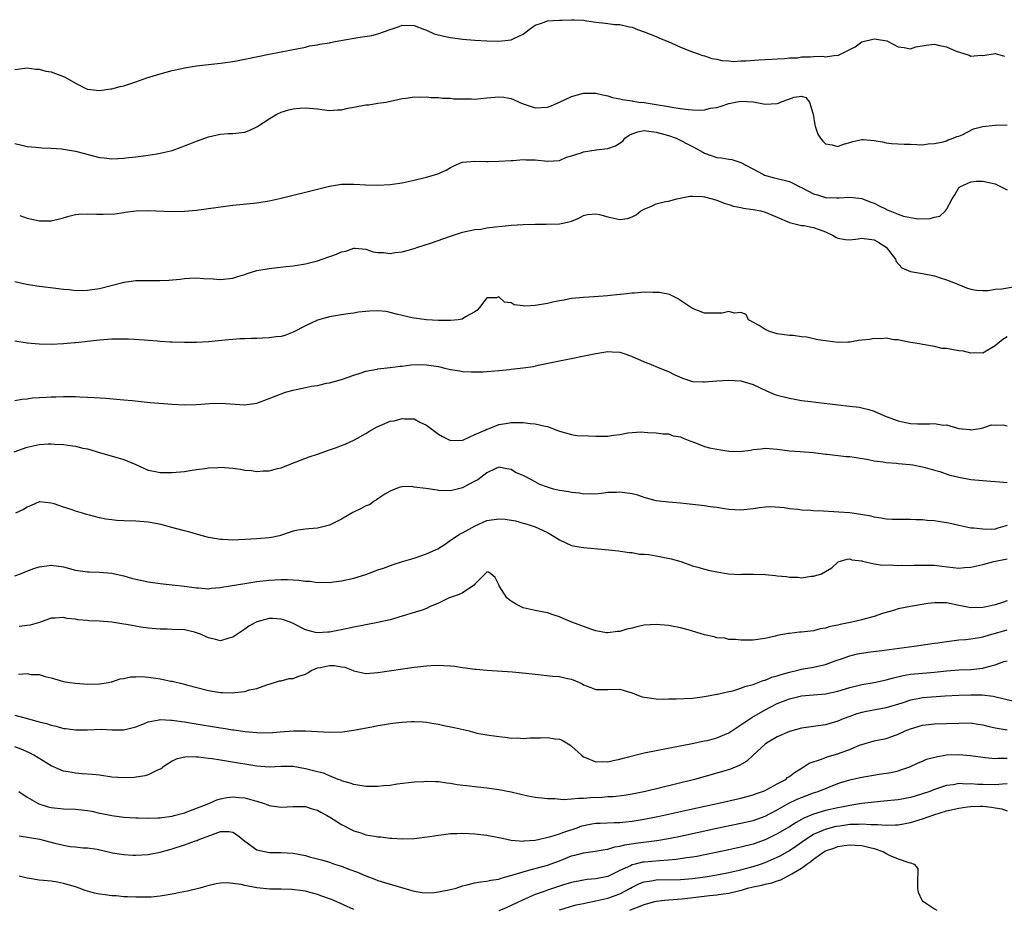
# Model space of a CAD drawing. Units: inches. Extents: x 2538000 to 2541000, y 1536759 to 1539000.
# Drawn here: x 2538278 to 2538441, y 1538438 to 1538585 of the extents above; entities that cross this region are included whole.
import ezdxf

# ---------------------------------------------------------------- set-up
doc = ezdxf.new("R2010")
doc.units = ezdxf.units.IN
doc.header["$MEASUREMENT"] = 0
doc.layers.add('LD25381536_2ft', color=112, linetype='Continuous')

msp = doc.modelspace()

# ---------------------------------------------------------------- linework, layer by layer
at = {"layer": 'LD25381536_2ft'}
for points, elevation in [([(2538277, 1538576.39), (2538278.62, 1538576.62), (2538279, 1538576.65), (2538280.46, 1538576.46), (2538281, 1538576.45), (2538282.1, 1538576.1), (2538283, 1538575.98), (2538283.69, 1538575.69), (2538285, 1538575.23), (2538285.16, 1538575.16), (2538287, 1538574.13), (2538288.74, 1538573.26), (2538289, 1538573.14), (2538291, 1538572.89), (2538292.82, 1538573.18), (2538293, 1538573.19), (2538294.41, 1538573.59), (2538295, 1538573.69), (2538295.97, 1538574.03), (2538297, 1538574.35), (2538298.82, 1538575), (2538301, 1538575.67), (2538303, 1538576.21), (2538304.56, 1538576.56), (2538305, 1538576.65), (2538307, 1538576.98), (2538309, 1538577.23), (2538311, 1538577.42), (2538313, 1538577.71), (2538313.88, 1538577.88), (2538315, 1538578.08), (2538319, 1538578.92), (2538322.45, 1538579.55), (2538325, 1538580.09), (2538325.71, 1538580.29), (2538327, 1538580.45), (2538327.42, 1538580.58), (2538329, 1538580.81), (2538329.15, 1538580.85), (2538329.94, 1538581), (2538333.66, 1538581.66), (2538335.98, 1538582.02), (2538337, 1538582.29), (2538339, 1538583.01), (2538340.5, 1538583.5), (2538341, 1538583.69), (2538343, 1538583.65), (2538344.71, 1538583), (2538344.91, 1538582.91), (2538345, 1538582.89), (2538346.3, 1538582.3), (2538347.88, 1538581.88), (2538349, 1538581.66), (2538351, 1538581.41), (2538353, 1538581.24), (2538355, 1538581.13), (2538357, 1538581.07), (2538359, 1538581.27), (2538359.57, 1538581.57), (2538361, 1538582.21), (2538362, 1538583), (2538362.58, 1538583.42), (2538363, 1538583.7), (2538364.04, 1538584.04), (2538365, 1538584.42), (2538367, 1538584.55), (2538367.47, 1538584.53), (2538369, 1538584.61), (2538369.42, 1538584.58), (2538371, 1538584.55), (2538371.55, 1538584.45), (2538373, 1538584.23), (2538374.11, 1538584.11), (2538375, 1538583.96), (2538376.18, 1538583.82), (2538377, 1538583.8), (2538378.56, 1538583.44), (2538379, 1538583.36), (2538379.89, 1538583), (2538381, 1538582.62), (2538383, 1538581.81), (2538383.56, 1538581.56), (2538384.96, 1538581), (2538387, 1538580.07), (2538388.55, 1538579.45), (2538389, 1538579.28), (2538390.7, 1538578.7), (2538391, 1538578.62), (2538392.2, 1538578.2), (2538393, 1538578.09), (2538393.84, 1538577.84), (2538395, 1538577.82), (2538395.72, 1538577.72), (2538397, 1538577.81), (2538397.81, 1538577.81), (2538399.97, 1538577.97), (2538401, 1538578.01), (2538402.1, 1538578.1), (2538403, 1538578.12), (2538404.18, 1538578.18), (2538405, 1538578.28), (2538406.33, 1538578.33), (2538407, 1538578.47), (2538408.49, 1538578.49), (2538409, 1538578.54), (2538410.56, 1538578.56), (2538411, 1538578.49), (2538412.75, 1538578.75), (2538413, 1538578.68), (2538415.87, 1538580.13), (2538417, 1538580.96), (2538419, 1538581.46), (2538419.42, 1538581.42), (2538421.1, 1538581.1), (2538421.33, 1538581), (2538423, 1538580.11), (2538424, 1538580), (2538425, 1538579.81), (2538425.89, 1538580.11), (2538427.61, 1538580.39), (2538429, 1538580.54), (2538429.61, 1538580.39), (2538431, 1538580.15), (2538432.59, 1538579.41), (2538433.86, 1538579), (2538434.75, 1538578.75), (2538435, 1538578.59), (2538436.72, 1538578.72), (2538437, 1538578.68), (2538439, 1538579), (2538440.57, 1538578.57)], 8866), ([(2538277, 1538564.14), (2538278.13, 1538563.87), (2538279, 1538563.64), (2538280.46, 1538563.54), (2538281.44, 1538563.44), (2538283, 1538563.39), (2538284.76, 1538563.24), (2538285, 1538563.21), (2538287, 1538562.88), (2538288.51, 1538562.51), (2538289.91, 1538562.09), (2538291, 1538561.83), (2538291.77, 1538561.77), (2538293, 1538561.6), (2538295, 1538561.71), (2538295.8, 1538561.8), (2538297, 1538561.93), (2538299, 1538562.19), (2538300.44, 1538562.44), (2538301, 1538562.52), (2538303.01, 1538563), (2538304.49, 1538563.51), (2538305, 1538563.73), (2538305.93, 1538564.07), (2538307, 1538564.54), (2538307.35, 1538564.65), (2538309, 1538565.27), (2538310.41, 1538565.59), (2538311, 1538565.7), (2538312.23, 1538565.77), (2538313, 1538565.78), (2538315, 1538565.99), (2538315.73, 1538566.27), (2538317, 1538566.88), (2538317.17, 1538567), (2538319, 1538568.21), (2538319.48, 1538568.52), (2538320.27, 1538569), (2538321, 1538569.33), (2538322.28, 1538569.72), (2538323, 1538569.88), (2538324.03, 1538569.97), (2538325, 1538570.03), (2538327, 1538569.85), (2538327.75, 1538569.75), (2538329, 1538569.6), (2538330.29, 1538569.71), (2538331, 1538569.7), (2538332.02, 1538569.98), (2538333, 1538570.13), (2538335, 1538570.54), (2538335.47, 1538570.53), (2538337, 1538570.82), (2538338.33, 1538571), (2538341, 1538571.57), (2538341.64, 1538571.64), (2538343, 1538571.84), (2538343.82, 1538571.82), (2538345, 1538571.85), (2538345.77, 1538571.77), (2538347, 1538571.73), (2538347.65, 1538571.65), (2538349, 1538571.62), (2538349.55, 1538571.55), (2538351, 1538571.51), (2538352.48, 1538571.52), (2538353, 1538571.47), (2538353.5, 1538571.5), (2538355, 1538571.67), (2538357, 1538571.87), (2538357.79, 1538571.8), (2538359, 1538571.57), (2538359.43, 1538571.43), (2538360.35, 1538571), (2538361, 1538570.68), (2538363, 1538570.02), (2538365, 1538570.16), (2538365.62, 1538570.38), (2538367.03, 1538570.97), (2538369, 1538571.92), (2538371, 1538572.46), (2538372.47, 1538572.47), (2538373, 1538572.45), (2538374.19, 1538572.19), (2538375, 1538572), (2538375.77, 1538571.77), (2538377, 1538571.52), (2538377.41, 1538571.41), (2538379, 1538571.19), (2538379.15, 1538571.15), (2538380.12, 1538571), (2538381, 1538570.91), (2538383, 1538570.61), (2538384.39, 1538570.39), (2538385, 1538570.25), (2538385.93, 1538570.07), (2538387, 1538569.92), (2538388.25, 1538569.75), (2538389, 1538569.7), (2538390.33, 1538569.67), (2538391, 1538569.73), (2538391.97, 1538569.97), (2538393, 1538570.11), (2538393.71, 1538570.29), (2538395, 1538570.76), (2538396.09, 1538571), (2538397, 1538571.16), (2538399.05, 1538571.05), (2538401, 1538570.64), (2538403, 1538570.78), (2538403.19, 1538570.81), (2538403.54, 1538571), (2538405.8, 1538571.8), (2538407, 1538571.98), (2538407.73, 1538571.73), (2538408.31, 1538571), (2538408.87, 1538569.13), (2538408.93, 1538569), (2538409.21, 1538567.21), (2538409.29, 1538567), (2538409.71, 1538565.71), (2538410.16, 1538565), (2538410.51, 1538564.51), (2538411, 1538564.07), (2538412.1, 1538563.9), (2538413, 1538563.64), (2538413.95, 1538564.05), (2538415, 1538564.3), (2538415.51, 1538564.49), (2538417, 1538564.8), (2538417.2, 1538564.8), (2538419, 1538564.62), (2538420.39, 1538564.39), (2538421, 1538564.26), (2538421.86, 1538564.14), (2538423, 1538564.11), (2538423.99, 1538564.01), (2538425, 1538564.02), (2538426.05, 1538563.95), (2538427, 1538563.94), (2538427.94, 1538564.06), (2538429, 1538564.14), (2538430.41, 1538564.41), (2538431, 1538564.6), (2538431.26, 1538564.74), (2538432.1, 1538565), (2538432.7, 1538565.3), (2538433, 1538565.37), (2538433.59, 1538565.59), (2538435.45, 1538566.55), (2538437, 1538566.95), (2538439, 1538567.18), (2538441, 1538567.24)], 8868), ([(2538277.78, 1538552.22), (2538279, 1538551.8), (2538280.56, 1538551.44), (2538281, 1538551.38), (2538282.64, 1538551.36), (2538283, 1538551.38), (2538285, 1538551.84), (2538285.89, 1538552.11), (2538287, 1538552.38), (2538287.54, 1538552.46), (2538289, 1538552.53), (2538290.45, 1538552.45), (2538291.56, 1538552.44), (2538293.5, 1538552.5), (2538295, 1538552.75), (2538295.24, 1538552.76), (2538297.01, 1538553.01), (2538299.04, 1538553.04), (2538303, 1538552.87), (2538305, 1538552.94), (2538307, 1538553.12), (2538309, 1538553.38), (2538311.78, 1538553.78), (2538313, 1538553.94), (2538317, 1538554.35), (2538319, 1538554.68), (2538321, 1538555.1), (2538327, 1538556.61), (2538329, 1538557.07), (2538331, 1538557.39), (2538333, 1538557.42), (2538335, 1538557.28), (2538337, 1538557.23), (2538339, 1538557.35), (2538339.4, 1538557.4), (2538341, 1538557.63), (2538343, 1538558.08), (2538345, 1538558.59), (2538346.88, 1538559.12), (2538348.29, 1538559.71), (2538349, 1538560.15), (2538349.55, 1538560.45), (2538350.82, 1538561), (2538351, 1538561.05), (2538353, 1538561.2), (2538355, 1538561.17), (2538355.19, 1538561.19), (2538357, 1538561.22), (2538359, 1538561.34), (2538359.34, 1538561.34), (2538361, 1538561.49), (2538361.45, 1538561.45), (2538363, 1538561.45), (2538365, 1538561.2), (2538367, 1538561.33), (2538368.14, 1538561.86), (2538369, 1538562.08), (2538370.59, 1538562.59), (2538371, 1538562.76), (2538373.09, 1538563.09), (2538375, 1538563.32), (2538376.27, 1538563.73), (2538377.45, 1538564.55), (2538377.8, 1538565), (2538378.5, 1538565.5), (2538379, 1538565.74), (2538379.94, 1538566.06), (2538381, 1538566.28), (2538381.8, 1538566.2), (2538383, 1538566.03), (2538385, 1538565.45), (2538386.29, 1538565), (2538389, 1538563.64), (2538390.22, 1538563), (2538390.7, 1538562.7), (2538391, 1538562.55), (2538393, 1538561.84), (2538393.76, 1538561.76), (2538395, 1538561.53), (2538395.48, 1538561.48), (2538397, 1538561), (2538400.72, 1538559), (2538400.91, 1538558.91), (2538402.47, 1538558.47), (2538403, 1538558.36), (2538405, 1538557.86), (2538405.6, 1538557.6), (2538406.76, 1538557), (2538407, 1538556.89), (2538409, 1538555.81), (2538409.64, 1538555.64), (2538411, 1538555.2), (2538412.87, 1538555.13), (2538413.16, 1538555.16), (2538415, 1538555.25), (2538417, 1538555.02), (2538418.45, 1538554.45), (2538419, 1538554.27), (2538419.86, 1538553.86), (2538421, 1538553.26), (2538421.19, 1538553.2), (2538421.59, 1538553), (2538423, 1538552.43), (2538423.87, 1538552.13), (2538425, 1538551.89), (2538426.29, 1538551.71), (2538428.26, 1538551.74), (2538429, 1538551.96), (2538429.88, 1538552.12), (2538430.83, 1538553), (2538431, 1538553.21), (2538431.93, 1538555), (2538432.37, 1538555.63), (2538433, 1538556.86), (2538433.17, 1538557), (2538435, 1538557.79), (2538435.9, 1538557.9), (2538437, 1538557.91), (2538437.77, 1538557.77), (2538439, 1538557.49), (2538441, 1538556.48)], 8870), ([(2538277, 1538541.32), (2538278.9, 1538540.9), (2538280.62, 1538540.62), (2538284.19, 1538540.19), (2538285, 1538540.07), (2538285.98, 1538539.98), (2538287, 1538539.86), (2538289, 1538539.89), (2538291, 1538540.18), (2538294.82, 1538541.18), (2538295, 1538541.21), (2538297, 1538541.47), (2538301, 1538541.48), (2538302.43, 1538541.57), (2538304.28, 1538541.72), (2538305, 1538541.82), (2538305.89, 1538541.89), (2538307, 1538541.92), (2538308.18, 1538541.82), (2538309.78, 1538541.78), (2538311, 1538541.64), (2538313, 1538541.85), (2538313.84, 1538542.16), (2538315, 1538542.49), (2538315.36, 1538542.64), (2538317, 1538543.13), (2538319, 1538543.48), (2538320.38, 1538543.62), (2538321.81, 1538543.81), (2538323, 1538543.94), (2538325, 1538544.26), (2538327, 1538544.75), (2538327.78, 1538545), (2538330.17, 1538545.83), (2538331, 1538546.24), (2538331.67, 1538546.33), (2538333, 1538546.84), (2538333.19, 1538546.81), (2538335, 1538546.65), (2538336.23, 1538546.23), (2538337, 1538546.09), (2538337.89, 1538546.11), (2538339, 1538545.95), (2538339.87, 1538546.13), (2538341, 1538546.22), (2538341.59, 1538546.41), (2538343, 1538546.78), (2538343.61, 1538547), (2538345.66, 1538547.66), (2538349, 1538548.83), (2538350.64, 1538549.36), (2538351, 1538549.47), (2538353, 1538549.9), (2538354, 1538550), (2538355, 1538550.18), (2538356.38, 1538550.38), (2538357.54, 1538550.46), (2538359, 1538550.64), (2538361, 1538550.77), (2538363, 1538550.83), (2538364.8, 1538550.8), (2538367, 1538550.85), (2538367.85, 1538551), (2538369, 1538551.28), (2538370.22, 1538551.78), (2538371, 1538552.24), (2538371.61, 1538552.39), (2538373, 1538552.49), (2538373.61, 1538552.39), (2538375, 1538551.99), (2538377, 1538551.58), (2538378.27, 1538551.73), (2538379, 1538551.99), (2538379.67, 1538552.33), (2538380.46, 1538553), (2538381, 1538553.3), (2538382.23, 1538553.77), (2538383, 1538554.14), (2538384.53, 1538554.53), (2538385, 1538554.63), (2538386.42, 1538555), (2538388.55, 1538555.45), (2538389, 1538555.45), (2538390.6, 1538555.4), (2538391, 1538555.34), (2538392.24, 1538555), (2538392.8, 1538554.8), (2538393, 1538554.76), (2538394.25, 1538554.25), (2538395, 1538554.04), (2538395.77, 1538553.77), (2538397, 1538553.56), (2538397.44, 1538553.44), (2538399, 1538553.24), (2538400.3, 1538553), (2538401, 1538552.79), (2538403, 1538551.95), (2538405, 1538551.08), (2538407, 1538550.59), (2538407.4, 1538550.6), (2538409, 1538550.27), (2538409.92, 1538549.92), (2538411, 1538549.54), (2538412.15, 1538549), (2538412.66, 1538548.66), (2538413, 1538548.5), (2538414.26, 1538548.26), (2538415, 1538548.2), (2538416.38, 1538548.38), (2538417, 1538548.48), (2538419, 1538548.21), (2538419.77, 1538547.77), (2538421, 1538547), (2538422.54, 1538545), (2538422.64, 1538544.64), (2538423.6, 1538543.6), (2538425, 1538542.99), (2538427, 1538542.64), (2538429, 1538542.25), (2538429.93, 1538541.93), (2538431, 1538541.59), (2538432.55, 1538541), (2538432.86, 1538540.86), (2538434.3, 1538540.3), (2538435, 1538540.08), (2538435.91, 1538539.91), (2538437, 1538539.84), (2538437.85, 1538539.85), (2538439, 1538540.03), (2538440.13, 1538540.13), (2538443, 1538540.62)], 8872), ([(2538441, 1538532.18), (2538440.29, 1538531.71), (2538439.43, 1538531), (2538439, 1538530.68), (2538437, 1538529.49), (2538435.53, 1538529.53), (2538435, 1538529.45), (2538433.79, 1538529.79), (2538433, 1538529.85), (2538431, 1538530.23), (2538430.25, 1538530.25), (2538429, 1538530.56), (2538427.09, 1538530.91), (2538427, 1538530.91), (2538426.54, 1538531), (2538424.72, 1538531.28), (2538423, 1538531.66), (2538422.32, 1538531.68), (2538421, 1538531.93), (2538420.17, 1538531.83), (2538419, 1538531.88), (2538418.25, 1538531.75), (2538417, 1538531.6), (2538416.45, 1538531.55), (2538415, 1538531.3), (2538414.69, 1538531.31), (2538413, 1538531.22), (2538411, 1538531.49), (2538409.69, 1538531.69), (2538407.91, 1538532.09), (2538407, 1538532.15), (2538405.62, 1538532.38), (2538405, 1538532.38), (2538403, 1538532.69), (2538401.88, 1538533), (2538401, 1538533.39), (2538400.02, 1538534.02), (2538398.27, 1538535), (2538397.84, 1538535.84), (2538397, 1538536.19), (2538395.92, 1538536.08), (2538395, 1538536.35), (2538393.92, 1538536.08), (2538393, 1538536.06), (2538392.09, 1538536.09), (2538391, 1538536.09), (2538389, 1538536.86), (2538386.52, 1538538.52), (2538385.17, 1538539.17), (2538383.52, 1538539.52), (2538383, 1538539.53), (2538382.48, 1538539.52), (2538381, 1538539.54), (2538379.4, 1538539.4), (2538379, 1538539.39), (2538377.17, 1538539.17), (2538377, 1538539.16), (2538374.93, 1538538.93), (2538372.76, 1538538.76), (2538371, 1538538.66), (2538369, 1538538.49), (2538367.78, 1538538.22), (2538367, 1538538.14), (2538365.93, 1538537.93), (2538365, 1538537.68), (2538363, 1538537.34), (2538361.27, 1538537.27), (2538361, 1538537.32), (2538359.49, 1538537.49), (2538359, 1538537.81), (2538357.93, 1538537.93), (2538357, 1538538.76), (2538356.62, 1538538.62), (2538355, 1538538.62), (2538353.81, 1538537), (2538353.41, 1538536.59), (2538353, 1538536.3), (2538351.46, 1538535.46), (2538350.9, 1538535.1), (2538350.26, 1538535), (2538349, 1538534.88), (2538348.89, 1538534.89), (2538347, 1538534.87), (2538345, 1538534.98), (2538343, 1538535.26), (2538342.68, 1538535.32), (2538341, 1538535.72), (2538340.08, 1538535.92), (2538339, 1538536.22), (2538338.35, 1538536.35), (2538337, 1538536.47), (2538335.61, 1538536.39), (2538335, 1538536.37), (2538333.77, 1538536.23), (2538333, 1538536.09), (2538332.02, 1538535.98), (2538331, 1538535.79), (2538330.31, 1538535.69), (2538329, 1538535.47), (2538327, 1538534.94), (2538325, 1538534), (2538323, 1538532.95), (2538321.59, 1538532.41), (2538321, 1538532.23), (2538320.17, 1538532.17), (2538319, 1538531.98), (2538317.96, 1538531.96), (2538317, 1538531.91), (2538316.1, 1538531.9), (2538315, 1538531.83), (2538314.17, 1538531.83), (2538313, 1538531.72), (2538312.32, 1538531.68), (2538309, 1538531.37), (2538307, 1538531.25), (2538305, 1538531.21), (2538303, 1538531.27), (2538302.72, 1538531.28), (2538301, 1538531.42), (2538300.56, 1538531.44), (2538299, 1538531.58), (2538298.4, 1538531.6), (2538295.77, 1538531.77), (2538295, 1538531.78), (2538294.23, 1538531.77), (2538293, 1538531.79), (2538292.29, 1538531.71), (2538291, 1538531.64), (2538289, 1538531.4), (2538288.63, 1538531.37), (2538287, 1538531.18), (2538286.83, 1538531.17), (2538285, 1538531), (2538283, 1538530.92), (2538281, 1538530.96), (2538279, 1538531.14), (2538277, 1538531.48)], 8874), ([(2538277, 1538521.62), (2538278.13, 1538521.87), (2538279, 1538521.93), (2538279.92, 1538522.08), (2538282.19, 1538522.19), (2538283, 1538522.25), (2538283.75, 1538522.25), (2538285, 1538522.32), (2538285.72, 1538522.28), (2538287, 1538522.31), (2538287.74, 1538522.26), (2538289, 1538522.22), (2538290.15, 1538522.15), (2538292.03, 1538522.03), (2538295, 1538521.77), (2538296.38, 1538521.62), (2538299.34, 1538521.34), (2538303, 1538521.03), (2538305, 1538520.94), (2538307, 1538521.01), (2538309.16, 1538521.16), (2538311, 1538521.2), (2538315, 1538520.94), (2538317, 1538521.23), (2538319, 1538521.95), (2538321, 1538522.76), (2538321.7, 1538523), (2538323, 1538523.36), (2538323.47, 1538523.47), (2538325, 1538523.78), (2538326.01, 1538524.01), (2538327, 1538524.15), (2538328.49, 1538524.49), (2538329, 1538524.57), (2538331, 1538525.12), (2538333, 1538525.85), (2538334.22, 1538526.22), (2538335, 1538526.51), (2538336.85, 1538526.85), (2538337, 1538526.89), (2538339, 1538527.1), (2538340.68, 1538527.32), (2538341, 1538527.32), (2538342.46, 1538527.54), (2538344.4, 1538527.6), (2538345, 1538527.57), (2538347, 1538527.24), (2538348.06, 1538527), (2538349, 1538526.76), (2538350.53, 1538526.53), (2538351, 1538526.44), (2538352.38, 1538526.38), (2538353, 1538526.38), (2538354.41, 1538526.41), (2538357, 1538526.62), (2538358.79, 1538526.79), (2538359, 1538526.8), (2538360.98, 1538527.02), (2538362.71, 1538527.29), (2538363.47, 1538527.47), (2538367, 1538528.21), (2538373, 1538529.44), (2538375, 1538529.73), (2538375.71, 1538529.71), (2538377, 1538529.61), (2538377.49, 1538529.49), (2538378.89, 1538529), (2538381, 1538528.04), (2538381.77, 1538527.77), (2538383.59, 1538527), (2538385, 1538526.44), (2538385.96, 1538525.96), (2538387.33, 1538525.33), (2538389, 1538524.81), (2538390.73, 1538524.73), (2538391, 1538524.73), (2538393, 1538524.91), (2538395, 1538525), (2538397, 1538524.87), (2538399, 1538524.3), (2538401.22, 1538523.22), (2538402.62, 1538522.62), (2538403, 1538522.51), (2538405, 1538522.02), (2538406.2, 1538521.8), (2538407, 1538521.67), (2538408.53, 1538521.47), (2538409.38, 1538521.38), (2538413.09, 1538520.91), (2538415, 1538520.71), (2538416.52, 1538520.52), (2538417, 1538520.43), (2538418.15, 1538520.15), (2538419, 1538519.88), (2538419.63, 1538519.63), (2538421.02, 1538519), (2538423, 1538518.26), (2538423.96, 1538518.04), (2538425, 1538517.85), (2538426.21, 1538517.79), (2538427, 1538517.81), (2538428.22, 1538517.78), (2538429, 1538517.83), (2538430.41, 1538517.59), (2538431, 1538517.61), (2538432.99, 1538517.01), (2538434.85, 1538516.85), (2538435, 1538516.79), (2538436.56, 1538517), (2538437, 1538517.13), (2538438.39, 1538517.61), (2538439, 1538517.58), (2538440.37, 1538517.63), (2538441, 1538517.48)], 8876), ([(2538276.84, 1538513.16), (2538279, 1538513.92), (2538281, 1538514.36), (2538282.47, 1538514.47), (2538283, 1538514.49), (2538283.55, 1538514.45), (2538285, 1538514.39), (2538285.74, 1538514.26), (2538287, 1538514.11), (2538288.21, 1538513.79), (2538289, 1538513.64), (2538290.95, 1538513.05), (2538295, 1538511.9), (2538297, 1538511.05), (2538299, 1538510.15), (2538299.94, 1538509.94), (2538301, 1538509.74), (2538303, 1538509.72), (2538305, 1538509.88), (2538305.94, 1538510.06), (2538307, 1538510.21), (2538308.38, 1538510.38), (2538309, 1538510.5), (2538310.56, 1538510.56), (2538311, 1538510.61), (2538313, 1538510.46), (2538314.28, 1538510.28), (2538315, 1538510.14), (2538316.07, 1538510.07), (2538317, 1538509.92), (2538318.01, 1538510.01), (2538319, 1538510.04), (2538320.41, 1538510.41), (2538321, 1538510.53), (2538322.79, 1538511.21), (2538324.2, 1538511.8), (2538325.65, 1538512.35), (2538327, 1538512.79), (2538329, 1538513.47), (2538330.14, 1538513.86), (2538331, 1538514.2), (2538331.58, 1538514.42), (2538333.12, 1538515.12), (2538335, 1538516.18), (2538335.47, 1538516.53), (2538336.74, 1538517.26), (2538338.14, 1538517.86), (2538339, 1538518.21), (2538339.7, 1538518.3), (2538341, 1538518.68), (2538341.41, 1538518.59), (2538343, 1538518.59), (2538343.94, 1538518.06), (2538345, 1538517.58), (2538347, 1538516.07), (2538347.67, 1538515.67), (2538349.01, 1538515.01), (2538351, 1538515.1), (2538351.13, 1538515.13), (2538353, 1538516.01), (2538354.74, 1538516.74), (2538355, 1538516.88), (2538355.41, 1538517), (2538357, 1538517.66), (2538358.15, 1538517.85), (2538359, 1538518.02), (2538361, 1538517.99), (2538362.16, 1538517.84), (2538363, 1538517.78), (2538364.62, 1538517.38), (2538365, 1538517.33), (2538366.71, 1538516.71), (2538367, 1538516.56), (2538369, 1538516.01), (2538369.88, 1538515.88), (2538371.78, 1538515.78), (2538373, 1538515.75), (2538373.77, 1538515.77), (2538375, 1538515.76), (2538375.92, 1538515.92), (2538377, 1538516.04), (2538378.29, 1538516.29), (2538379, 1538516.37), (2538380.46, 1538516.45), (2538381, 1538516.43), (2538381.62, 1538516.38), (2538383, 1538516.32), (2538384.13, 1538516.13), (2538385, 1538516.11), (2538385.81, 1538515.81), (2538387, 1538515.64), (2538387.44, 1538515.44), (2538388.57, 1538515), (2538388.87, 1538514.87), (2538389.23, 1538514.77), (2538391, 1538514.05), (2538391.81, 1538513.81), (2538393, 1538513.58), (2538394.67, 1538513.33), (2538395, 1538513.29), (2538396.78, 1538513.22), (2538398.57, 1538513.43), (2538399, 1538513.55), (2538400.35, 1538513.65), (2538401, 1538513.76), (2538401.72, 1538513.72), (2538403, 1538513.58), (2538405, 1538513.33), (2538406.79, 1538513.21), (2538408.97, 1538513.03), (2538411, 1538512.77), (2538411.24, 1538512.76), (2538414.39, 1538512.39), (2538415, 1538512.36), (2538415.71, 1538512.29), (2538418.1, 1538511.9), (2538419, 1538511.69), (2538420.51, 1538511.49), (2538421, 1538511.38), (2538422.74, 1538511.26), (2538423, 1538511.22), (2538424.93, 1538511.07), (2538425.4, 1538511), (2538427, 1538510.7), (2538427.44, 1538510.56), (2538429, 1538510.14), (2538429.88, 1538509.88), (2538431.38, 1538509.38), (2538433, 1538508.99), (2538435, 1538508.58), (2538437, 1538508.39), (2538438.31, 1538508.31), (2538439.81, 1538508.19), (2538441, 1538508.07)], 8878), ([(2538441, 1538500.99), (2538439.45, 1538500.55), (2538439, 1538500.39), (2538438.34, 1538500.34), (2538437, 1538500.35), (2538435.49, 1538500.51), (2538435, 1538500.54), (2538433, 1538500.96), (2538431.37, 1538501.37), (2538429.62, 1538501.62), (2538429, 1538501.73), (2538427.78, 1538501.78), (2538427, 1538501.89), (2538425.91, 1538501.91), (2538425, 1538501.96), (2538423.97, 1538501.97), (2538423, 1538501.95), (2538421.99, 1538501.99), (2538421, 1538502), (2538420.18, 1538502.18), (2538419, 1538502.34), (2538418.5, 1538502.5), (2538416.82, 1538502.82), (2538415, 1538503.06), (2538413.2, 1538503.2), (2538410.65, 1538503.35), (2538409, 1538503.41), (2538408.55, 1538503.45), (2538407, 1538503.51), (2538406.39, 1538503.61), (2538405, 1538503.72), (2538404.12, 1538503.88), (2538401.95, 1538504.05), (2538401, 1538503.99), (2538400.09, 1538503.91), (2538399, 1538503.72), (2538397, 1538503.51), (2538395, 1538503.64), (2538394.27, 1538503.73), (2538393, 1538503.93), (2538391.94, 1538504.06), (2538391, 1538504.2), (2538389, 1538504.44), (2538387, 1538504.66), (2538385, 1538504.83), (2538383, 1538505.06), (2538381, 1538505.59), (2538379.97, 1538505.97), (2538379, 1538506.21), (2538377, 1538506.51), (2538376.45, 1538506.45), (2538375, 1538506.41), (2538374.31, 1538506.31), (2538373, 1538506.16), (2538372.21, 1538506.21), (2538371, 1538506.17), (2538370.34, 1538506.34), (2538369, 1538506.42), (2538368.55, 1538506.55), (2538367, 1538506.77), (2538366.04, 1538507), (2538365, 1538507.3), (2538363.76, 1538507.76), (2538363, 1538508.18), (2538361.42, 1538509), (2538361, 1538509.25), (2538359.76, 1538509.76), (2538359, 1538510.23), (2538358.33, 1538510.33), (2538357, 1538510.62), (2538356.37, 1538510.37), (2538355, 1538509.71), (2538353.49, 1538508.51), (2538353, 1538508.28), (2538351.47, 1538507.47), (2538351, 1538507.2), (2538349, 1538506.71), (2538347, 1538506.78), (2538346.8, 1538506.8), (2538344.9, 1538507.1), (2538343, 1538507.33), (2538342.6, 1538507.4), (2538341, 1538507.35), (2538340.69, 1538507.31), (2538339.8, 1538507), (2538339, 1538506.68), (2538338.14, 1538506.14), (2538337, 1538505.38), (2538336.78, 1538505.22), (2538336.4, 1538505), (2538335.58, 1538504.42), (2538335, 1538504.21), (2538334.22, 1538503.78), (2538332.86, 1538503.14), (2538331, 1538502.04), (2538329, 1538501.04), (2538327, 1538500.55), (2538325.55, 1538500.45), (2538325, 1538500.39), (2538323.79, 1538500.21), (2538323, 1538500.03), (2538320.72, 1538499.28), (2538319.41, 1538499), (2538319, 1538498.93), (2538317, 1538498.76), (2538315, 1538498.65), (2538313, 1538498.57), (2538311.35, 1538498.65), (2538311, 1538498.66), (2538309, 1538499), (2538307, 1538499.54), (2538305.88, 1538499.88), (2538305, 1538500.09), (2538303.51, 1538500.49), (2538301.71, 1538501), (2538301.14, 1538501.15), (2538299, 1538501.53), (2538297, 1538501.67), (2538295, 1538501.73), (2538293.81, 1538501.81), (2538293, 1538501.9), (2538292.03, 1538502.03), (2538291, 1538502.24), (2538289.3, 1538502.7), (2538288.82, 1538502.82), (2538288.17, 1538503), (2538287, 1538503.37), (2538286.43, 1538503.57), (2538285, 1538503.99), (2538283.46, 1538504.54), (2538283, 1538504.65), (2538281.09, 1538504.91), (2538281, 1538504.91), (2538279.69, 1538504.31), (2538279, 1538504.03), (2538278.39, 1538503.61), (2538277.1, 1538503)], 8880), ([(2538277, 1538492.68), (2538277.93, 1538493), (2538278.69, 1538493.31), (2538280.14, 1538493.86), (2538281, 1538494.12), (2538282.28, 1538494.28), (2538283, 1538494.39), (2538285, 1538494.12), (2538287, 1538493.6), (2538289, 1538493.29), (2538289.29, 1538493.29), (2538291, 1538493.25), (2538293, 1538493.1), (2538294.7, 1538492.7), (2538295, 1538492.64), (2538296.27, 1538492.27), (2538297, 1538492.09), (2538299, 1538491.65), (2538301, 1538491.36), (2538303, 1538491.19), (2538305.04, 1538490.96), (2538307, 1538490.66), (2538307.34, 1538490.66), (2538309, 1538490.53), (2538309.41, 1538490.59), (2538311, 1538490.72), (2538311.22, 1538490.78), (2538315, 1538491.41), (2538317, 1538491.71), (2538319, 1538491.94), (2538321, 1538492.05), (2538322.04, 1538492.04), (2538323.94, 1538491.94), (2538325, 1538491.79), (2538325.75, 1538491.75), (2538327, 1538491.56), (2538327.59, 1538491.59), (2538329, 1538491.54), (2538329.65, 1538491.65), (2538331, 1538491.81), (2538333, 1538492.28), (2538335, 1538492.87), (2538337, 1538493.62), (2538337.91, 1538493.91), (2538339.49, 1538494.51), (2538341.03, 1538495), (2538343, 1538495.6), (2538343.93, 1538495.93), (2538345, 1538496.27), (2538346.64, 1538497), (2538346.88, 1538497.12), (2538348.09, 1538497.91), (2538349, 1538498.53), (2538349.26, 1538498.74), (2538350.47, 1538499.53), (2538351, 1538499.76), (2538353.06, 1538500.94), (2538355, 1538501.79), (2538357, 1538502.1), (2538358.03, 1538502.03), (2538359.75, 1538501.75), (2538361, 1538501.36), (2538361.3, 1538501.3), (2538362.32, 1538501), (2538363, 1538500.75), (2538364.22, 1538500.22), (2538365, 1538499.81), (2538366.4, 1538499), (2538367, 1538498.62), (2538369, 1538497.69), (2538370.59, 1538497.41), (2538371, 1538497.31), (2538374.53, 1538497), (2538376.76, 1538496.76), (2538378.53, 1538496.53), (2538379, 1538496.49), (2538380.25, 1538496.25), (2538381, 1538496.26), (2538381.8, 1538496.2), (2538383, 1538495.97), (2538385.47, 1538495.47), (2538387.07, 1538495), (2538389, 1538494.33), (2538389.89, 1538494.11), (2538391.58, 1538493.58), (2538393, 1538493.29), (2538394.97, 1538492.97), (2538396.87, 1538492.87), (2538397.09, 1538492.91), (2538399, 1538492.93), (2538401, 1538492.88), (2538402.72, 1538492.72), (2538403, 1538492.67), (2538404.54, 1538492.54), (2538405, 1538492.42), (2538406.43, 1538492.43), (2538407, 1538492.33), (2538408.59, 1538492.59), (2538409, 1538492.58), (2538410.34, 1538493), (2538411, 1538493.38), (2538412.01, 1538493.99), (2538413.05, 1538494.95), (2538414.58, 1538495.42), (2538415, 1538495.46), (2538415.31, 1538495.31), (2538417, 1538495.14), (2538417.09, 1538495.09), (2538419, 1538494.66), (2538420.42, 1538494.42), (2538421.54, 1538494.46), (2538423, 1538494.36), (2538423.61, 1538494.39), (2538425, 1538494.35), (2538425.61, 1538494.39), (2538427, 1538494.42), (2538429, 1538494.39), (2538430.23, 1538494.23), (2538433, 1538493.94), (2538433.97, 1538494.03), (2538435, 1538494.1), (2538437, 1538494.55), (2538438.81, 1538495), (2538441, 1538495.45)], 8882), ([(2538441, 1538488.51), (2538440.25, 1538488.25), (2538439, 1538487.87), (2538437.52, 1538487.52), (2538437, 1538487.41), (2538435, 1538487.38), (2538433.65, 1538487.65), (2538433, 1538487.76), (2538431, 1538488.17), (2538430.17, 1538488.17), (2538429, 1538488.21), (2538427.9, 1538488.1), (2538425.69, 1538487.69), (2538425, 1538487.6), (2538423, 1538487.21), (2538422.37, 1538487), (2538420.4, 1538486.4), (2538419, 1538485.91), (2538417.54, 1538485.54), (2538417, 1538485.38), (2538415.31, 1538485), (2538413.39, 1538484.61), (2538413, 1538484.51), (2538411.74, 1538484.26), (2538411, 1538484), (2538410.12, 1538483.88), (2538409, 1538483.55), (2538408.48, 1538483.52), (2538407, 1538483.31), (2538406.68, 1538483.32), (2538405, 1538483.14), (2538404.86, 1538483.14), (2538403, 1538482.77), (2538402.67, 1538482.67), (2538401, 1538482.31), (2538400.16, 1538482.16), (2538399, 1538482.02), (2538397, 1538482), (2538396.12, 1538482.12), (2538395, 1538482.14), (2538394.32, 1538482.32), (2538393, 1538482.42), (2538392.57, 1538482.57), (2538391, 1538482.9), (2538389, 1538483.53), (2538388.26, 1538483.74), (2538387, 1538484.08), (2538385, 1538484.45), (2538383, 1538484.62), (2538381, 1538484.48), (2538379.77, 1538484.23), (2538379, 1538484.02), (2538378.14, 1538483.86), (2538377, 1538483.47), (2538376.57, 1538483.43), (2538375, 1538483.21), (2538374.76, 1538483.24), (2538373, 1538483.56), (2538372.19, 1538483.81), (2538369.03, 1538485), (2538367.59, 1538485.59), (2538367, 1538485.88), (2538366.13, 1538486.13), (2538365, 1538486.56), (2538363, 1538486.92), (2538361, 1538487.34), (2538359.91, 1538487.91), (2538359, 1538488.44), (2538358.67, 1538488.67), (2538358.32, 1538489), (2538357.05, 1538491), (2538357, 1538491.19), (2538356.39, 1538492.39), (2538355.66, 1538493), (2538355.26, 1538493.26), (2538355, 1538493.3), (2538354.88, 1538493.12), (2538354.72, 1538493), (2538353, 1538491.28), (2538352.89, 1538491.11), (2538351, 1538489.86), (2538350.42, 1538489.58), (2538348.76, 1538489), (2538347, 1538488.12), (2538345.5, 1538487.5), (2538345, 1538487.25), (2538344.32, 1538487), (2538342.43, 1538486.43), (2538341, 1538485.97), (2538339, 1538485.38), (2538337, 1538484.91), (2538333, 1538484.16), (2538331, 1538483.72), (2538330.37, 1538483.63), (2538329, 1538483.31), (2538328.67, 1538483.33), (2538327, 1538483.2), (2538326.7, 1538483.3), (2538325, 1538483.71), (2538323, 1538484.77), (2538322.48, 1538485), (2538321.4, 1538485.4), (2538321, 1538485.49), (2538319.57, 1538485.57), (2538319, 1538485.59), (2538317, 1538485.07), (2538316.85, 1538485), (2538315.66, 1538484.33), (2538315, 1538483.86), (2538314.48, 1538483.52), (2538313, 1538482.51), (2538312.33, 1538482.33), (2538311, 1538481.91), (2538310.15, 1538482.15), (2538309, 1538482.38), (2538308.59, 1538482.59), (2538307.68, 1538483), (2538307, 1538483.25), (2538306.69, 1538483.31), (2538305, 1538483.72), (2538303, 1538483.8), (2538302.17, 1538483.83), (2538301, 1538483.82), (2538299, 1538484), (2538297.83, 1538484.17), (2538295.42, 1538484.58), (2538295, 1538484.67), (2538293, 1538484.97), (2538291, 1538485.16), (2538289.23, 1538485.23), (2538289, 1538485.26), (2538287.37, 1538485.37), (2538287, 1538485.48), (2538285.62, 1538485.62), (2538285, 1538485.79), (2538283.67, 1538485.67), (2538283, 1538485.63), (2538281.06, 1538484.94), (2538279.51, 1538484.49), (2538279, 1538484.43), (2538277.7, 1538484.3)], 8884), ([(2538277.58, 1538476.42), (2538279, 1538476.48), (2538279.65, 1538476.35), (2538281, 1538476.35), (2538281.99, 1538476.01), (2538283, 1538475.76), (2538285, 1538475.16), (2538286.08, 1538475), (2538287, 1538474.89), (2538289, 1538474.76), (2538291, 1538474.77), (2538292.45, 1538475), (2538292.9, 1538475.1), (2538293, 1538475.11), (2538294.39, 1538475.61), (2538295, 1538475.69), (2538296.07, 1538475.93), (2538297, 1538475.97), (2538298.01, 1538475.99), (2538299, 1538475.9), (2538300.27, 1538475.73), (2538301, 1538475.62), (2538302.74, 1538475.26), (2538303, 1538475.22), (2538304.81, 1538474.81), (2538305.35, 1538474.65), (2538309, 1538473.7), (2538311, 1538473.36), (2538311.36, 1538473.36), (2538313, 1538473.3), (2538313.37, 1538473.37), (2538315, 1538473.53), (2538315.79, 1538473.79), (2538317, 1538474.04), (2538318.65, 1538474.65), (2538319.91, 1538475), (2538320.72, 1538475.28), (2538321, 1538475.31), (2538322.32, 1538475.68), (2538323, 1538475.66), (2538323.93, 1538476.07), (2538325, 1538476.39), (2538325.39, 1538476.61), (2538325.97, 1538477), (2538327, 1538477.42), (2538327.52, 1538477.52), (2538329, 1538477.84), (2538329.82, 1538477.82), (2538331, 1538477.6), (2538331.54, 1538477.54), (2538332.88, 1538477), (2538333, 1538476.93), (2538335, 1538476.51), (2538337, 1538476.67), (2538343, 1538477.54), (2538343.6, 1538477.6), (2538345, 1538477.79), (2538345.81, 1538477.81), (2538347, 1538477.9), (2538347.84, 1538477.84), (2538349, 1538477.78), (2538349.7, 1538477.7), (2538351, 1538477.49), (2538351.46, 1538477.46), (2538353, 1538477.22), (2538353.23, 1538477.23), (2538355, 1538477.06), (2538359.23, 1538476.77), (2538361.43, 1538476.57), (2538363, 1538476.39), (2538365.92, 1538476.08), (2538367, 1538476), (2538368.33, 1538475.67), (2538369, 1538475.57), (2538370.29, 1538475), (2538370.77, 1538474.77), (2538371, 1538474.62), (2538372.21, 1538474.21), (2538373, 1538473.86), (2538373.87, 1538473.87), (2538375, 1538473.84), (2538377, 1538473.89), (2538377.7, 1538473.7), (2538379, 1538473.32), (2538379.79, 1538473), (2538380.67, 1538472.67), (2538381, 1538472.57), (2538381.45, 1538472.55), (2538383, 1538472.29), (2538384.24, 1538472.24), (2538385, 1538472.3), (2538386.3, 1538472.3), (2538389, 1538472.45), (2538391, 1538472.7), (2538393, 1538473.09), (2538393.1, 1538473.1), (2538395, 1538473.54), (2538395.65, 1538473.65), (2538397, 1538474.07), (2538397.64, 1538474.36), (2538399, 1538474.7), (2538400.66, 1538475.34), (2538401, 1538475.42), (2538402.11, 1538475.89), (2538403, 1538476.14), (2538403.64, 1538476.36), (2538405, 1538476.75), (2538406.16, 1538477), (2538407, 1538477.21), (2538409, 1538477.53), (2538409.73, 1538477.73), (2538411, 1538477.98), (2538412.59, 1538478.59), (2538413.76, 1538479), (2538414.66, 1538479.34), (2538415, 1538479.45), (2538416.26, 1538479.74), (2538417.98, 1538480.02), (2538420.28, 1538480.28), (2538421.52, 1538480.48), (2538425.64, 1538481), (2538429, 1538481.5), (2538429.57, 1538481.57), (2538431, 1538481.81), (2538431.88, 1538481.88), (2538433, 1538482.05), (2538434.13, 1538482.13), (2538435, 1538482.23), (2538436.46, 1538482.45), (2538437, 1538482.54), (2538438.87, 1538483.13), (2538440.43, 1538483.57), (2538441, 1538483.71)], 8886), ([(2538277, 1538469.64), (2538279.25, 1538469), (2538280.64, 1538468.64), (2538281, 1538468.52), (2538282.22, 1538468.22), (2538283, 1538467.94), (2538283.79, 1538467.79), (2538285, 1538467.43), (2538285.39, 1538467.39), (2538287, 1538467.17), (2538289, 1538467.19), (2538291.28, 1538467.28), (2538293, 1538467.19), (2538293.2, 1538467.2), (2538295, 1538467.17), (2538297, 1538467.68), (2538298.12, 1538468.12), (2538299, 1538468.51), (2538300.86, 1538468.86), (2538301, 1538468.91), (2538302.79, 1538468.79), (2538303, 1538468.8), (2538304.54, 1538468.54), (2538305, 1538468.49), (2538306.27, 1538468.27), (2538311, 1538467.5), (2538311.44, 1538467.44), (2538313, 1538467.2), (2538313.19, 1538467.19), (2538315.07, 1538466.93), (2538317, 1538466.74), (2538319, 1538466.7), (2538320.83, 1538466.83), (2538323.02, 1538467.02), (2538325.04, 1538467.04), (2538327, 1538466.89), (2538329, 1538466.78), (2538331.15, 1538466.85), (2538333, 1538467.11), (2538336.28, 1538467.72), (2538337, 1538467.88), (2538338.07, 1538468.07), (2538339, 1538468.22), (2538340.41, 1538468.41), (2538341, 1538468.47), (2538342.57, 1538468.57), (2538343, 1538468.58), (2538344.5, 1538468.5), (2538345, 1538468.45), (2538346.22, 1538468.22), (2538347, 1538468.11), (2538347.91, 1538467.91), (2538349.59, 1538467.59), (2538352.09, 1538467), (2538352.82, 1538466.82), (2538353, 1538466.74), (2538353.35, 1538466.65), (2538355, 1538466.35), (2538357, 1538466.06), (2538358.01, 1538465.99), (2538359, 1538465.83), (2538360.14, 1538465.86), (2538361, 1538465.78), (2538362.13, 1538465.87), (2538363.86, 1538465.86), (2538365, 1538465.91), (2538366.29, 1538465.71), (2538367, 1538465.62), (2538367.46, 1538465.46), (2538368.72, 1538464.72), (2538369, 1538464.51), (2538370.63, 1538463), (2538371, 1538462.71), (2538371.42, 1538462.58), (2538373, 1538461.9), (2538374.05, 1538461.95), (2538375, 1538461.88), (2538375.87, 1538462.13), (2538377, 1538462.32), (2538377.51, 1538462.49), (2538381, 1538463.38), (2538383, 1538463.79), (2538388.93, 1538464.93), (2538390.69, 1538465.31), (2538391, 1538465.35), (2538391.45, 1538465.45), (2538393, 1538465.85), (2538395, 1538466.7), (2538397, 1538468.01), (2538398.79, 1538469.21), (2538401, 1538470.48), (2538401.96, 1538471), (2538403, 1538471.52), (2538405, 1538472.34), (2538407, 1538472.81), (2538411, 1538473.16), (2538413, 1538473.59), (2538415, 1538474.17), (2538417, 1538474.67), (2538419, 1538475.04), (2538421, 1538475.48), (2538422.19, 1538475.81), (2538423.83, 1538476.17), (2538425, 1538476.38), (2538427, 1538476.57), (2538429, 1538476.71), (2538431, 1538476.94), (2538433, 1538477.12), (2538435, 1538477.15), (2538437, 1538477.36), (2538437.55, 1538477.55), (2538439, 1538477.96), (2538440.47, 1538478.47), (2538441, 1538478.57)], 8888), ([(2538441.92, 1538471.92), (2538440.29, 1538472.29), (2538438.7, 1538472.7), (2538436.9, 1538472.9), (2538435, 1538472.93), (2538433, 1538472.88), (2538430.75, 1538472.75), (2538427, 1538472.47), (2538426.31, 1538472.31), (2538425, 1538472.08), (2538423.58, 1538471.58), (2538421, 1538470.8), (2538417.76, 1538470.24), (2538417, 1538470.08), (2538416.16, 1538469.84), (2538415, 1538469.41), (2538413.91, 1538469), (2538413, 1538468.61), (2538411, 1538468.03), (2538407, 1538467.44), (2538405, 1538466.89), (2538403, 1538466.03), (2538401.24, 1538465), (2538401, 1538464.81), (2538399, 1538463), (2538397.97, 1538462.03), (2538396.71, 1538461.29), (2538395.3, 1538460.7), (2538393.78, 1538460.22), (2538389.31, 1538459), (2538386.21, 1538458.21), (2538381.25, 1538457), (2538379, 1538456.54), (2538377.68, 1538456.32), (2538375.87, 1538456.13), (2538375, 1538456.1), (2538373.98, 1538456.02), (2538372.06, 1538455.94), (2538371, 1538455.83), (2538370.14, 1538455.86), (2538369, 1538455.7), (2538367.59, 1538455.59), (2538366.22, 1538455.78), (2538365, 1538455.76), (2538364.1, 1538455.9), (2538363, 1538456), (2538361.76, 1538456.24), (2538359, 1538456.86), (2538357, 1538457.26), (2538355, 1538457.55), (2538353, 1538457.76), (2538352.12, 1538457.88), (2538350.11, 1538458.11), (2538349, 1538458.32), (2538348.37, 1538458.37), (2538347, 1538458.59), (2538346.58, 1538458.58), (2538345, 1538458.64), (2538344.61, 1538458.61), (2538343, 1538458.53), (2538340.2, 1538458.2), (2538339, 1538458.01), (2538337.92, 1538457.92), (2538337, 1538457.8), (2538335.83, 1538457.83), (2538335, 1538457.82), (2538334.01, 1538458.01), (2538333, 1538458.14), (2538332.38, 1538458.38), (2538331, 1538458.76), (2538330.85, 1538458.85), (2538330.42, 1538459), (2538329, 1538459.56), (2538328, 1538460), (2538327, 1538460.24), (2538325, 1538460.76), (2538323, 1538461.11), (2538321, 1538461.11), (2538319, 1538461.02), (2538317, 1538461.17), (2538311.97, 1538462.03), (2538311, 1538462.17), (2538309.61, 1538462.39), (2538309, 1538462.45), (2538307.34, 1538462.66), (2538307, 1538462.66), (2538305.28, 1538462.72), (2538303.64, 1538462.36), (2538303, 1538462), (2538301.45, 1538461), (2538301.2, 1538460.8), (2538301, 1538460.7), (2538300.54, 1538460.54), (2538299, 1538459.77), (2538298.44, 1538459.56), (2538296.68, 1538459.32), (2538295, 1538459.23), (2538293, 1538459.38), (2538291, 1538459.68), (2538289.81, 1538459.81), (2538288.09, 1538459.91), (2538287, 1538460), (2538285.77, 1538460.23), (2538285, 1538460.35), (2538283, 1538461.21), (2538280.11, 1538463), (2538279.39, 1538463.39), (2538278, 1538464), (2538277, 1538464.36)], 8890), ([(2538277.64, 1538457), (2538279, 1538456.03), (2538280.93, 1538454.93), (2538282.47, 1538454.47), (2538283, 1538454.37), (2538285, 1538454.15), (2538287, 1538454.07), (2538289, 1538453.86), (2538289.73, 1538453.73), (2538291, 1538453.43), (2538291.38, 1538453.38), (2538293, 1538453), (2538295, 1538452.75), (2538297, 1538452.63), (2538297.36, 1538452.64), (2538299, 1538452.59), (2538300.62, 1538452.62), (2538301, 1538452.64), (2538301.3, 1538452.7), (2538303, 1538452.91), (2538303.34, 1538453), (2538305, 1538453.48), (2538305.74, 1538453.74), (2538309.03, 1538455), (2538310.38, 1538455.62), (2538311, 1538455.77), (2538312.01, 1538455.99), (2538313, 1538456.09), (2538314, 1538456), (2538315, 1538455.94), (2538316.52, 1538455.48), (2538317, 1538455.38), (2538318.21, 1538455), (2538318.78, 1538454.78), (2538319, 1538454.69), (2538321, 1538454.41), (2538323, 1538454.53), (2538325, 1538454.53), (2538326.14, 1538454.14), (2538327, 1538453.91), (2538327.56, 1538453.56), (2538328.62, 1538453), (2538328.85, 1538452.85), (2538329, 1538452.79), (2538331, 1538451.54), (2538333, 1538450.5), (2538334.17, 1538450.17), (2538335, 1538449.85), (2538336.41, 1538449.59), (2538337, 1538449.52), (2538337.49, 1538449.49), (2538339, 1538449.3), (2538339.29, 1538449.29), (2538341, 1538449.16), (2538343, 1538449.23), (2538345.57, 1538449.57), (2538347, 1538449.79), (2538347.87, 1538449.86), (2538349, 1538450.02), (2538350.02, 1538450.02), (2538351, 1538450.08), (2538353, 1538449.99), (2538355, 1538449.78), (2538357, 1538449.41), (2538357.32, 1538449.32), (2538359, 1538448.96), (2538361, 1538448.79), (2538361.17, 1538448.83), (2538363, 1538448.97), (2538365.55, 1538449.55), (2538367, 1538450), (2538367.73, 1538450.27), (2538369.94, 1538451), (2538370.71, 1538451.29), (2538371, 1538451.36), (2538372.36, 1538451.64), (2538373, 1538451.73), (2538373.74, 1538451.74), (2538376.12, 1538451.88), (2538377, 1538451.89), (2538378, 1538452), (2538379, 1538452.08), (2538381, 1538452.39), (2538383, 1538452.78), (2538384.05, 1538453), (2538389, 1538454.12), (2538393.05, 1538455), (2538397, 1538455.91), (2538399, 1538456.43), (2538399.41, 1538456.59), (2538400.59, 1538457), (2538401, 1538457.18), (2538401.37, 1538457.37), (2538403, 1538458.26), (2538404.4, 1538459), (2538404.72, 1538459.28), (2538405, 1538459.47), (2538405.85, 1538460.15), (2538407.1, 1538460.9), (2538407.29, 1538461), (2538408.3, 1538461.7), (2538410.34, 1538462.34), (2538411.27, 1538462.73), (2538413, 1538463.23), (2538413.38, 1538463.38), (2538415, 1538463.96), (2538416.68, 1538464.68), (2538417, 1538464.79), (2538419, 1538465.36), (2538421, 1538465.75), (2538421.93, 1538466.07), (2538423, 1538466.46), (2538424.13, 1538467), (2538425, 1538467.37), (2538427, 1538467.98), (2538429, 1538468.19), (2538431, 1538468.23), (2538433, 1538468.31), (2538435, 1538468.33), (2538436.13, 1538468.13), (2538437, 1538468.02), (2538437.8, 1538467.8), (2538439, 1538467.53), (2538441, 1538467.18)], 8892), ([(2538277.68, 1538449.68), (2538281.09, 1538449.09), (2538281.49, 1538449), (2538283.58, 1538448.42), (2538285, 1538448.09), (2538286.1, 1538447.9), (2538287, 1538447.83), (2538288.3, 1538447.7), (2538289, 1538447.66), (2538290.57, 1538447.43), (2538292.88, 1538446.88), (2538293.13, 1538446.87), (2538295, 1538446.56), (2538296.48, 1538446.48), (2538297, 1538446.48), (2538299, 1538446.59), (2538301, 1538446.94), (2538302.6, 1538447.4), (2538303, 1538447.5), (2538305, 1538448.17), (2538306.83, 1538448.83), (2538307.09, 1538448.91), (2538307.29, 1538449), (2538310.07, 1538450.07), (2538311, 1538450.36), (2538312.37, 1538450.37), (2538313, 1538450.27), (2538313.78, 1538449.78), (2538315, 1538448.8), (2538317, 1538447.36), (2538319, 1538446.92), (2538321, 1538446.93), (2538323, 1538446.78), (2538325, 1538446.39), (2538325.84, 1538446.16), (2538327, 1538445.88), (2538327.68, 1538445.68), (2538329, 1538445.29), (2538329.79, 1538445), (2538331, 1538444.63), (2538332.17, 1538444.17), (2538333.64, 1538443.64), (2538335, 1538443.07), (2538336.5, 1538442.5), (2538337, 1538442.29), (2538338.07, 1538441.93), (2538342.61, 1538440.61), (2538343, 1538440.52), (2538344.29, 1538440.29), (2538345, 1538440.25), (2538346.29, 1538440.29), (2538347, 1538440.38), (2538349, 1538440.77), (2538349.94, 1538441), (2538351, 1538441.39), (2538351.5, 1538441.5), (2538353, 1538441.88), (2538353.95, 1538442.05), (2538355, 1538442.14), (2538355.67, 1538442.33), (2538357, 1538442.52), (2538357.34, 1538442.66), (2538359.15, 1538443.15), (2538361, 1538443.72), (2538361.96, 1538443.96), (2538365, 1538444.81), (2538367, 1538445.55), (2538369, 1538446.33), (2538369.54, 1538446.46), (2538371, 1538446.85), (2538372.9, 1538447.1), (2538374.58, 1538447.42), (2538375, 1538447.47), (2538376.17, 1538447.83), (2538377, 1538447.95), (2538377.83, 1538448.17), (2538379.57, 1538448.43), (2538383.1, 1538448.9), (2538385, 1538449.23), (2538387, 1538449.63), (2538393, 1538450.92), (2538397, 1538451.74), (2538399, 1538452.22), (2538401, 1538452.93), (2538403, 1538453.98), (2538404.94, 1538455.06), (2538406.3, 1538455.7), (2538407, 1538456), (2538407.72, 1538456.28), (2538409, 1538456.75), (2538409.78, 1538457), (2538413, 1538458.29), (2538413.53, 1538458.47), (2538415, 1538458.91), (2538416.72, 1538459.28), (2538419.85, 1538459.85), (2538421.85, 1538460.15), (2538423, 1538460.42), (2538423.45, 1538460.55), (2538424.94, 1538461.06), (2538426.29, 1538461.71), (2538427, 1538461.99), (2538427.69, 1538462.31), (2538429.25, 1538462.75), (2538431, 1538463.04), (2538433, 1538463.11), (2538434.94, 1538462.94), (2538437, 1538462.67), (2538437.36, 1538462.64), (2538439, 1538462.47), (2538439.47, 1538462.53), (2538441, 1538462.51)], 8894), ([(2538441, 1538458.24), (2538440.21, 1538458.21), (2538439, 1538458.07), (2538437, 1538458.14), (2538436.15, 1538458.15), (2538435, 1538458.27), (2538434.22, 1538458.22), (2538433, 1538458.3), (2538432.12, 1538458.12), (2538431, 1538457.99), (2538429, 1538457.32), (2538428.2, 1538457), (2538427, 1538456.59), (2538425.78, 1538456.22), (2538425, 1538456), (2538423, 1538455.62), (2538420.63, 1538455.37), (2538419, 1538455.24), (2538417, 1538455.01), (2538415, 1538454.7), (2538413.6, 1538454.4), (2538413, 1538454.3), (2538411, 1538453.84), (2538409, 1538453.25), (2538407.4, 1538452.6), (2538407, 1538452.36), (2538406.11, 1538451.89), (2538405, 1538451.16), (2538403, 1538449.97), (2538401, 1538449.01), (2538399, 1538448.3), (2538397, 1538447.78), (2538395, 1538447.34), (2538389.73, 1538446.27), (2538389, 1538446.15), (2538388.01, 1538446.01), (2538386.28, 1538445.72), (2538385, 1538445.62), (2538383.54, 1538445.54), (2538381, 1538445.32), (2538380.72, 1538445.28), (2538379.52, 1538445), (2538379, 1538444.87), (2538378.72, 1538444.72), (2538377, 1538443.92), (2538375, 1538442.96), (2538373, 1538442.57), (2538371.57, 1538442.43), (2538371, 1538442.34), (2538369, 1538441.93), (2538367.5, 1538441.5), (2538365, 1538440.7), (2538364.48, 1538440.48), (2538363, 1538439.95), (2538361, 1538439.08), (2538359, 1538438.12), (2538358.22, 1538437.78), (2538357, 1538437.24)], 8896), ([(2538367, 1538437.44), (2538367.61, 1538437.61), (2538369, 1538438.04), (2538369.77, 1538438.23), (2538371, 1538438.49), (2538371.4, 1538438.6), (2538373, 1538438.91), (2538375, 1538439.38), (2538377, 1538440.09), (2538378.73, 1538441), (2538379, 1538441.16), (2538380.23, 1538441.77), (2538381, 1538442.05), (2538382.21, 1538442.21), (2538383, 1538442.36), (2538387, 1538442.46), (2538389, 1538442.62), (2538391.11, 1538442.9), (2538393, 1538443.19), (2538395, 1538443.57), (2538395.74, 1538443.74), (2538397, 1538444.05), (2538397.73, 1538444.27), (2538399, 1538444.6), (2538400.24, 1538445), (2538401, 1538445.27), (2538403, 1538446.15), (2538403.57, 1538446.43), (2538405, 1538447.25), (2538406.05, 1538447.95), (2538407.54, 1538449), (2538409, 1538449.92), (2538410.6, 1538450.6), (2538411, 1538450.79), (2538412.76, 1538451.24), (2538413.34, 1538451.34), (2538415, 1538451.57), (2538416.41, 1538451.59), (2538417, 1538451.64), (2538418.47, 1538451.53), (2538419.55, 1538451.55), (2538421, 1538451.41), (2538422.54, 1538451.46), (2538423, 1538451.5), (2538425, 1538451.87), (2538427, 1538452.45), (2538428.88, 1538453.12), (2538431, 1538453.78), (2538433, 1538454.24), (2538434.45, 1538454.45), (2538435, 1538454.51), (2538436.55, 1538454.55), (2538437, 1538454.54), (2538438.42, 1538454.42), (2538439, 1538454.3), (2538440.14, 1538454.14), (2538441, 1538453.81)], 8898), ([(2538378.62, 1538437.38), (2538379, 1538437.55), (2538380.09, 1538437.91), (2538381, 1538438.32), (2538382.78, 1538438.78), (2538383, 1538438.84), (2538384.36, 1538439), (2538385, 1538439.07), (2538387.26, 1538439.26), (2538391.79, 1538439.79), (2538393, 1538439.91), (2538394.07, 1538440.07), (2538395, 1538440.18), (2538396.59, 1538440.59), (2538397.28, 1538440.72), (2538398.1, 1538441), (2538399, 1538441.24), (2538400.48, 1538441.52), (2538401, 1538441.68), (2538402.13, 1538441.87), (2538403, 1538442.21), (2538403.62, 1538442.38), (2538404.69, 1538443), (2538405, 1538443.14), (2538405.4, 1538443.4), (2538407, 1538444.34), (2538407.9, 1538445), (2538408.58, 1538445.42), (2538409, 1538445.8), (2538410.68, 1538447), (2538411, 1538447.19), (2538412.36, 1538447.64), (2538413, 1538447.89), (2538414.07, 1538448.07), (2538415, 1538448.19), (2538415.89, 1538448.11), (2538417, 1538448.06), (2538418.3, 1538447.71), (2538419, 1538447.54), (2538420.61, 1538447), (2538421, 1538446.74), (2538421.51, 1538446.49), (2538423, 1538445.83), (2538424.77, 1538445.23), (2538425, 1538445.22), (2538425.63, 1538445), (2538426.26, 1538444.26), (2538426.19, 1538441.81), (2538426.2, 1538441), (2538426.32, 1538440.32), (2538426.91, 1538439), (2538427, 1538438.92), (2538429, 1538437.57), (2538429.37, 1538437.37)], 8900), ([(2538333, 1538437.48), (2538329.59, 1538439), (2538329.17, 1538439.17), (2538327.72, 1538439.71), (2538327, 1538439.96), (2538326.2, 1538440.2), (2538325, 1538440.5), (2538324.58, 1538440.58), (2538322.79, 1538440.79), (2538321, 1538440.84), (2538319.14, 1538440.86), (2538317, 1538441.04), (2538315, 1538441.42), (2538314.41, 1538441.59), (2538313, 1538441.8), (2538312.12, 1538441.88), (2538311, 1538441.82), (2538310.27, 1538441.73), (2538308.66, 1538441.34), (2538307.57, 1538441), (2538305.5, 1538440.5), (2538304.28, 1538440.28), (2538303, 1538440), (2538301, 1538439.67), (2538299.54, 1538439.54), (2538299, 1538439.5), (2538297.5, 1538439.5), (2538297, 1538439.51), (2538295.59, 1538439.59), (2538295, 1538439.6), (2538293.72, 1538439.72), (2538293, 1538439.74), (2538291.89, 1538439.89), (2538291, 1538440), (2538290.17, 1538440.17), (2538288.6, 1538440.6), (2538287.62, 1538441), (2538287, 1538441.2), (2538285, 1538441.79), (2538284.02, 1538441.98), (2538283, 1538442.14), (2538281.7, 1538442.3), (2538281, 1538442.32), (2538279.39, 1538442.61), (2538279, 1538442.65), (2538277.68, 1538443)], 8896)]:
    msp.add_lwpolyline(points, dxfattribs=dict(at, elevation=elevation))

doc.saveas('drawing.dxf')
